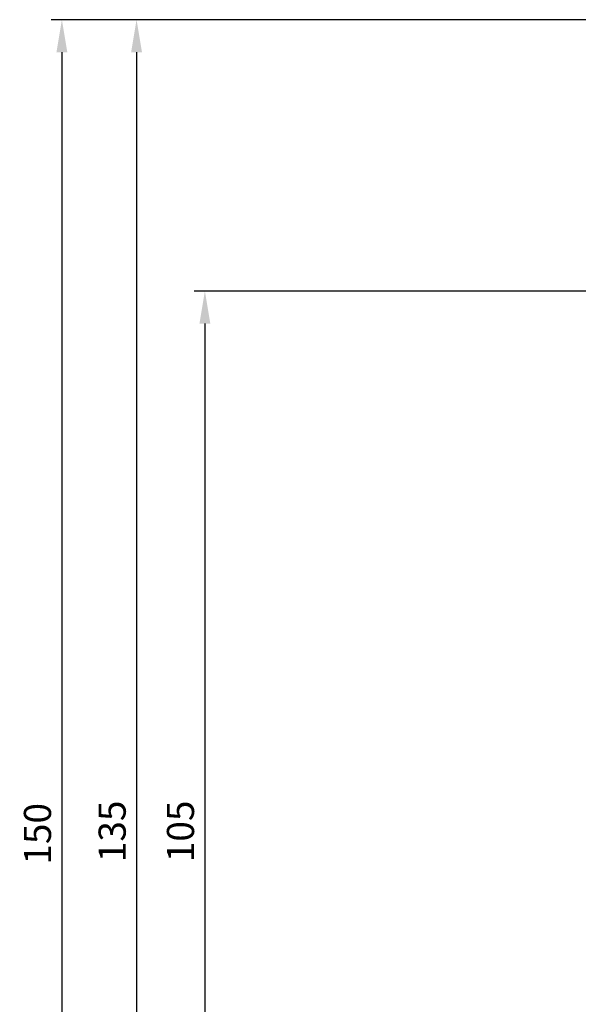
# Model space of a CAD drawing. Extents: x 399 to 1482, y 580 to 908.
# Drawn here: x 399 to 451, y 743 to 833 of the extents above; entities that cross this region are included whole.
import ezdxf

# ---------------------------------------------------------------- set-up
doc = ezdxf.new("R2010")
doc.units = 0
doc.header["$LTSCALE"] = 10
doc.header["$MEASUREMENT"] = 0
doc.layers.get('Defpoints').update_dxf_attribs({"linetype": 'CONTINUOUS'})
doc.layers.add('ALUMINIUM', color=8, linetype='CONTINUOUS')
doc.layers.add('Bemating', color=4, linetype='CONTINUOUS', lineweight=15)
doc.styles.get("Standard").update_dxf_attribs({"font": 'ISOCP'})
doc.dimstyles.get("Standard").update_dxf_attribs({"dimscale": 0, "dimtxt": 2.5, "dimasz": 3, "dimexe": 1, "dimexo": 1, "dimgap": 1, "dimtad": 1, "dimdec": 1, "dimzin": 9, "dimdsep": 46, "dimtxsty": 'Standard', "dimcen": 1, "dimclrd": 256, "dimclre": 256, "dimclrt": 256, "dimadec": 0, "dimazin": 0, "dimtfac": 1, "dimtdec": 1, "dimtofl": 0, "dimtmove": 0, "dimatfit": 3, "dimfxl": 0, "dimtolj": 2, "dimarcsym": 0})

# ---------------------------------------------------------------- blocks, each defined once
blk = doc.blocks.new('Ducomax')
at = {"layer": 'ALUMINIUM'}
h = blk.add_hatch(dxfattribs=at)
h.set_pattern_fill('ANSI31', color=256, scale=0.5, angle=1.272221872585407e-14, style=0)
h.set_pattern_definition([(45.00000000000001, (-1264.126963260714, -793.2729264008002), (-1.122532015133644, 1.122532015133644), [])])
edge = h.paths.add_edge_path()
edge.add_line((-22.85245215946617, 2.97000000000935), (-14.69999999996645, 2.97000000000935))
edge.add_arc((-14.69999999996645, 2.770000000009077), 0.2000000000002728, 0, 90, ccw=False)
edge.add_line((-14.49999999996618, 2.770000000009077), (-14.49999999996618, 0.5509475019402998))
edge.add_arc((-13.95000000001545, -0.02999999999078101), 0.7999999999661025, 133.4325365552288, 224.9999999974313)
edge.add_line((-14.51568542496608, -0.5956854248906893), (-13.32781745925951, -1.783553390584075))
edge.add_arc((-12.97426406866299, -1.429999999987558), 0.5000000000045862, 225, 404.9999999999999)
edge.add_line((-12.62071067806647, -1.076446609391041), (-13.29999999996636, -0.3971572874906997))
edge.add_line((-13.29999999996636, -0.3971572874906997), (-13.29999999996636, 3.070000000009259))
edge.add_arc((-13.09999999996654, 3.070000000009259), 0.1999999999998181, 90, 180, ccw=False)
edge.add_line((-13.09999999996654, 3.270000000009077), (-12.98777984136615, 3.270000000009077))
edge.add_arc((-12.98777984136355, 3.070000000007229), 0.200000000001848, 17.867583571746025, 90.00000000074499, ccw=False)
edge.add_arc((-8.800000000017288, 4.420000000011108), 4.199999999952308, 197.8675835712369, 320.0000000002439)
edge.add_arc((-5.735822227523215, 1.848849561328734), 0.1999999999793935, 319.9999999877808, 409.9999999877808)
edge.add_line((-5.607264705566479, 2.002058449909327), (-6.220100260028914, 2.516288537633045))
edge.add_arc((-6.348657781977463, 2.36307964900104), 0.2000000000135143, 49.99999999904507, 139.9999999990346)
edge.add_arc((-8.799999999955768, 4.420000000010896), 2.999999999992939, 215.092232404143, 319.9999999998454, ccw=False)
edge.add_line((-11.25468299026653, 2.695317009709015), (-10.28164965812886, 3.668350341971745))
edge.add_arc((-10.42307101432772, 3.80977169823514), 0.1999999999912633, 314.9999999869289, 374.9999999869206)
edge.add_line((-10.22988584906653, 3.861535507209283), (-10.40679348940859, 4.521763809029835))
edge.add_arc((-10.59997865466615, 4.470000000009438), 0.1999999999997291, 14.99999999998892, 89.99999999999542)
edge.add_line((-10.59997865466613, 4.670000000009168), (-27.29999999996636, 4.670000000009168))
edge.add_arc((-27.29999999995567, -6.029999999992844), 10.70000000000201, 90.00000000005723, 94.13802911338671)
edge.add_line((-28.0721062555329, 4.642106255575527), (-28.59999999996609, 5.170000000009168))
edge.add_line((-28.59999999996609, 5.170000000009168), (-29.2859057233357, 4.484094276640008))
edge.add_arc((-27.29999999996629, -6.029999999991063), 10.69999999999989, 100.6960379075533, 180.0000000000002)
edge.add_line((-37.99999999996618, -6.029999999991105), (-37.99999999996618, -61.13460489339059))
edge.add_arc((-38.19999999998049, -61.13460489338458), 0.2000000000143132, 308.9999999982785, 359.99999999827793, ccw=False)
edge.add_line((-38.07413592176619, -61.29003408569088), (-64.32586407817627, -82.54826439059934))
edge.add_arc((-64.1999999999665, -82.7036935828906), 0.1999999999997664, 128.9999999999824, 179.9999999999837)
edge.add_line((-64.39999999996627, -82.70369358289054), (-64.39999999996627, -84.11912910539058))
edge.add_arc((-64.19999999999295, -84.11912910534737), 0.1999999999733149, 180.0000000123802, 309.0000000123825)
edge.add_line((-64.07413592176619, -84.27455829759083), (-36.29999999996636, -61.78350649239064))
edge.add_line((-36.29999999996636, -61.78350649239064), (-18.3271797257583, -42.51001639936612))
edge.add_arc((-11.01364270956635, -49.3299999999908), 9.999999999999964, 90.0000000000012, 137.0000000000022, ccw=False)
edge.add_line((-11.01364270956657, -39.32999999999083), (28.70000000003364, -39.32999999999083))
edge.add_arc((28.70000000003347, -39.12999999999084), 0.1999999999999886, 270.0000000000488, 360.0000000000815)
edge.add_line((28.90000000003346, -39.12999999999056), (28.90000000003346, -37.82999999999083))
edge.add_arc((28.70000000003341, -37.8299999999906), 0.2000000000000455, 359.9999999999349, 449.9999999999349)
edge.add_line((28.70000000003364, -37.62999999999056), (-11.01364270956657, -37.62999999999056))
edge.add_arc((-11.01364270956598, -49.32999999999015), 11.69999999999959, 90.0000000000029, 137.0000000000039)
edge.add_line((-19.57048101851052, -41.35061918725978), (-22.30775704676654, -44.28598835069079))
edge.add_arc((-22.4540277870822, -44.14958867869239), 0.1999999999844071, 202.983649854719, 317.00000000135844, ccw=False)
edge.add_arc((-25.39999999992987, -45.39908766667946), 2.999999999992359, 22.98364985411295, 95.463040967915)
edge.add_arc((-25.63800911378848, -42.91044312359983), 0.4999999999764, 95.4630409669357, 196.9999999997491)
edge.add_line((-26.11616149174807, -43.05662897595221), (-25.96617537166622, -43.54721146979091))
edge.add_arc((-25.48802299370066, -43.40102561739824), 0.4999999999938952, 197.0000000039646, 272.5224878180633)
edge.add_arc((-25.39999999994916, -45.3990876666402), 1.500000000018593, -178.52248781218316, 92.52248781601759, ccw=False)
edge.add_arc((-27.39933504414083, -45.45065685552254), 0.5000000000251266, 1.477512189598897, 77.00000000369248)
edge.add_line((-27.28685951699464, -44.96347182309819), (-27.78670947936627, -44.84807236639062))
edge.add_arc((-27.89918500654912, -45.3352573987984), 0.5000000000172314, 76.99999999917085, 178.5369590319748)
edge.add_arc((-25.399999999964, -45.39908766662447), 3.00000000006337, 178.5369590331732, 251.0163501469708)
edge.add_arc((-26.44095463787277, -48.42504428268476), 0.2000000000089485, -43.000000000039904, 71.01635014654067, ccw=False)
edge.add_line((-26.29468389754248, -48.56144395470346), (-35.95372925966632, -58.91950196969083))
edge.add_arc((-36.09999999998067, -58.78310229768914), 0.1999999999856894, 180.0000000004397, 317.0000000004124, ccw=False)
edge.add_line((-36.29999999996636, -58.78310229769068), (-36.29999999996636, -6.029999999991105))
edge.add_arc((-27.29999999996627, -6.029999999991193), 9.000000000000089, 94.53704173083253, 179.9999999999995, ccw=False)
edge.add_arc((-27.97238048526635, 2.443364413451111), 0.4999999999999245, -42.69566919802338, 94.53704173083139, ccw=False)
edge.add_arc((-25.39999999998156, 0.07000000002289608), 3.000000000000285, 137.3043308019772, 228.463040967594)
edge.add_arc((-27.05775757328265, -1.80132034352768), 0.4999999999956094, 228.4630409718131, 330.0000000046007)
edge.add_line((-26.62474487137416, -2.051320343490715), (-26.36824583656636, -1.60705098309063))
edge.add_arc((-26.80125853846218, -1.357050983095824), 0.500000000000521, 330.0000000007216, 405.5224878148239)
edge.add_arc((-25.40000000000611, 0.06999999999602735), 1.499999999984344, 130.3202150685064, 225.5224878126089, ccw=False)
edge.add_arc((-26.4999999999871, 1.3661481397004), 0.2000000000207431, 310.3202150725749, 360.0000000025686)
edge.add_line((-26.29999999996636, 1.366148139709367), (-26.29999999996636, 1.97000000000935))
edge.add_arc((-26.09999999996663, 1.970000000009148), 0.1999999999997257, 134.9999999999404, 179.9999999999421, ccw=False)
edge.add_line((-26.2414213562036, 2.11142135624641), (-25.54142135626608, 2.811421356308983))
edge.add_arc((-25.40000000002902, 2.670000000009253), 0.2000000000439622, 44.99999998727043, 134.9999999873049, ccw=False)
edge.add_line((-25.25857864372921, 2.811421356246228), (-24.55857864376623, 2.111421356309165))
edge.add_arc((-24.70000000006028, 1.969999999995522), 0.2000000000941003, 3.961474703828571e-09, 45.00000000396852, ccw=False)
edge.add_line((-24.49999999996618, 1.97000000000935), (-24.49999999996618, 1.366148139709367))
edge.add_arc((-24.29999999996632, 1.366148139709445), 0.1999999999998572, 180.0000000000225, 229.679784930024)
edge.add_arc((-25.39999999997546, 0.07000000001858675), 1.500000000013139, -45.52248781410708, 49.67978492999339, ccw=False)
edge.add_arc((-23.99874146156138, -1.357050983131452), 0.4999999999838266, 134.4775121815658, 209.9999999956685)
edge.add_line((-24.43175416345849, -1.60705098309063), (-24.17525512855838, -2.051320343490715))
edge.add_arc((-23.74224242664988, -1.80132034352768), 0.4999999999956101, 209.9999999953993, 311.536959028187)
edge.add_arc((-25.40000000000077, 0.06999999997429529), 2.999999999996925, 311.5369590337334, 403.2918075942342)
edge.add_arc((-22.85245215946626, 2.470000000009194), 0.5000000000001544, 89.99999999998897, 223.2918075933038, ccw=False)
blk = doc.blocks.new('*D41')
at = {"layer": 'Bemating', "lineweight": -2}
for p, q in [((461.8047258880024, 808.4218411641111), (415.4274056930282, 808.4218411641111)), ((416.4274056930282, 805.4218411641111), (416.4274056930282, 706.4218411641111)), ((463.7047258880026, 703.4218411641111), (415.4274056930282, 703.4218411641111))]:
    blk.add_line(p, q, dxfattribs=at)
at = {"layer": 'Bemating', "lineweight": -3}
for points in [[(415.9274056930282, 805.4218411641111), (416.9274056930282, 805.4218411641111), (416.4274056930282, 808.4218411641111)], [(415.9274056930282, 706.4218411641111), (416.9274056930282, 706.4218411641111), (416.4274056930282, 703.4218411641111)]]:
    blk.add_solid(points, dxfattribs=at)
at = {"layer": 'Defpoints', "color": 0, "lineweight": -3}
for p in [(462.8047258880024, 808.4218411641111), (416.4274056930282, 703.4218411641111), (464.7047258880026, 703.4218411641111)]:
    blk.add_point(p, dxfattribs=at)
at = {"layer": 'Bemating', "lineweight": -3, "insert": (414.177405693028, 758.6483124597032), "char_height": 2.5, "attachment_point": 5, "rotation": 90}
blk.add_mtext('\\A2;105', dxfattribs=at)
blk = doc.blocks.new('*D43')
at = {"layer": 'Bemating', "lineweight": -2}
for p, q in [((481.7047258880027, 833.4218411641111), (402.2412149767471, 833.4218411641111)), ((403.2412149767471, 830.4218411641111), (403.2412149767471, 686.4218411641109)), ((476.7047258880026, 683.4218411641109), (402.2412149767471, 683.4218411641109))]:
    blk.add_line(p, q, dxfattribs=at)
at = {"layer": 'Bemating', "lineweight": -3}
for points in [[(402.7412149767471, 830.4218411641111), (403.7412149767471, 830.4218411641111), (403.2412149767471, 833.4218411641111)], [(402.7412149767471, 686.4218411641109), (403.7412149767471, 686.4218411641109), (403.2412149767471, 683.4218411641109)]]:
    blk.add_solid(points, dxfattribs=at)
at = {"layer": 'Defpoints', "color": 0, "lineweight": -3}
for p in [(482.7047258880027, 833.4218411641111), (403.2412149767471, 683.4218411641109), (477.7047258880026, 683.4218411641109)]:
    blk.add_point(p, dxfattribs=at)
at = {"layer": 'Bemating', "lineweight": -3, "insert": (400.991214976747, 758.4218411641111), "char_height": 2.5, "attachment_point": 5, "rotation": 90}
blk.add_mtext('\\A2;150', dxfattribs=at)
blk = doc.blocks.new('*D44')
at = {"layer": 'Bemating', "lineweight": -2}
for p, q in [((481.7047258880027, 833.4218411641111), (409.1265102619681, 833.4218411641111)), ((410.1265102619681, 830.4218411641111), (410.1265102619681, 701.4218411641111)), ((481.5047258880027, 698.4218411641111), (409.1265102619681, 698.4218411641111))]:
    blk.add_line(p, q, dxfattribs=at)
at = {"layer": 'Bemating', "lineweight": -3}
for points in [[(409.6265102619681, 830.4218411641111), (410.6265102619681, 830.4218411641111), (410.1265102619681, 833.4218411641111)], [(409.6265102619681, 701.4218411641111), (410.6265102619681, 701.4218411641111), (410.1265102619681, 698.4218411641111)]]:
    blk.add_solid(points, dxfattribs=at)
at = {"layer": 'Defpoints', "color": 0, "lineweight": -3}
for p in [(482.7047258880027, 833.4218411641111), (410.1265102619681, 698.4218411641111), (482.5047258880027, 698.4218411641111)]:
    blk.add_point(p, dxfattribs=at)
at = {"layer": 'Bemating', "lineweight": -3, "insert": (407.876510261968, 758.6483124597032), "char_height": 2.5, "attachment_point": 5, "rotation": 90}
blk.add_mtext('\\A2;135', dxfattribs=at)

msp = doc.modelspace()

# ---------------------------------------------------------------- block references
at = {"layer": 'Bemating', "lineweight": -3}
msp.add_blockref('Ducomax', (490.1047258879688, 803.751841164102), dxfattribs=at)

# ---------------------------------------------------------------- dimensions: what is measured, and where the dimension line sits
for base, p1, p2, picture, middle in [((403.2412149767471, 683.4218411641109), (482.7047258880027, 833.4218411641111), (477.7047258880026, 683.4218411641109), '*D43', (403.241214976747, 758.4218411641111)), ((410.1265102619681, 698.4218411641111), (482.7047258880027, 833.4218411641111), (482.5047258880027, 698.4218411641111), '*D44', (410.126510261968, 758.6483124597032)), ((416.4274056930282, 703.4218411641111), (462.8047258880024, 808.4218411641111), (464.7047258880026, 703.4218411641111), '*D41', (416.427405693028, 758.6483124597032))]:
    dim = msp.add_linear_dim(base=base, p1=p1, p2=p2, angle=90, dimstyle='Standard', override={"dimscale": 1, "dimdec": 5}, dxfattribs=at)
    dim.commit()
    dim.dimension.update_dxf_attribs({"geometry": picture, "text_midpoint": middle, "dimtype": 160})

doc.saveas('drawing.dxf')
